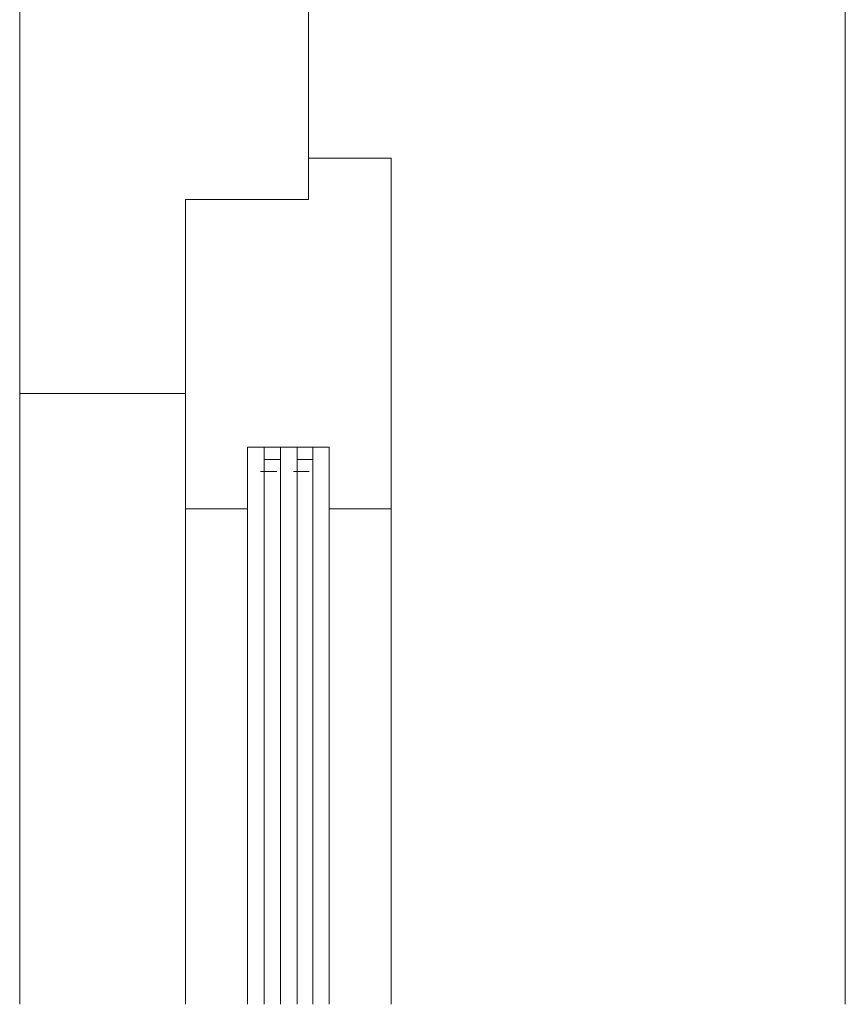
# Model space of a CAD drawing. Units: millimetres. Extents: x -25 to 185, y -32 to 265.
# Drawn here: x 75 to 95, y 69 to 93 of the extents above; entities that cross this region are included whole.
import ezdxf

# ---------------------------------------------------------------- set-up
doc = ezdxf.new("R2010")
doc.units = ezdxf.units.MM
doc.layers.add('fenster', color=7, linetype='Continuous', lineweight=18)
doc.layers.add('putz', color=7, linetype='Continuous', lineweight=18)

msp = doc.modelspace()

# ---------------------------------------------------------------- linework, layer by layer
at = {"layer": 'fenster', "lineweight": 9}
for p, q in [((75.347, 84.235), (75.347, 69.431)), ((79.365, 81.435), (79.365, 69.431)), ((84.347, 81.435), (84.347, 69.431))]:
    msp.add_line(p, q, dxfattribs=at)
at = {"layer": 'fenster'}
for p, q in [((80.865, 69.431), (80.865, 82.935)), ((81.265, 82.935), (81.265, 69.431)), ((81.665, 69.431), (81.665, 82.935)), ((82.065, 82.935), (82.065, 69.431)), ((82.447, 69.431), (82.447, 82.935)), ((82.847, 82.935), (82.847, 69.431)), ((81.665, 82.631), (81.265, 82.631)), ((82.065, 82.631), (82.446, 82.631)), ((81.177, 82.345), (81.577, 82.345)), ((81.977, 82.345), (82.357, 82.345))]:
    msp.add_line(p, q, dxfattribs=at)
for points in [[(79.365, 84.235), (79.365, 88.935), (82.347, 88.935), (82.347, 96.543), (75.347, 96.543), (75.347, 84.235), (79.365, 84.235), (79.365, 88.935)], [(79.365, 88.935), (79.365, 81.435), (80.865, 81.435), (80.865, 82.935), (82.847, 82.935), (82.847, 81.435), (84.347, 81.435), (84.347, 89.935), (82.347, 89.935), (82.347, 88.935), (79.365, 88.935), (79.365, 81.435)]]:
    msp.add_lwpolyline(points, dxfattribs=at)
msp.add_lwpolyline([(81.265, 82.935), (81.665, 82.935), (81.665, 82.935), (81.265, 82.935)], close=True, dxfattribs=at)
msp.add_lwpolyline([(81.265, 82.935), (81.665, 82.935), (81.665, 82.935), (81.265, 82.935)], close=True, dxfattribs=at)
at = {"layer": 'putz', "lineweight": 9}
msp.add_line((95.347, 95.043), (95.347, 69.431, 5875.16), dxfattribs=at)

doc.saveas('drawing.dxf')
